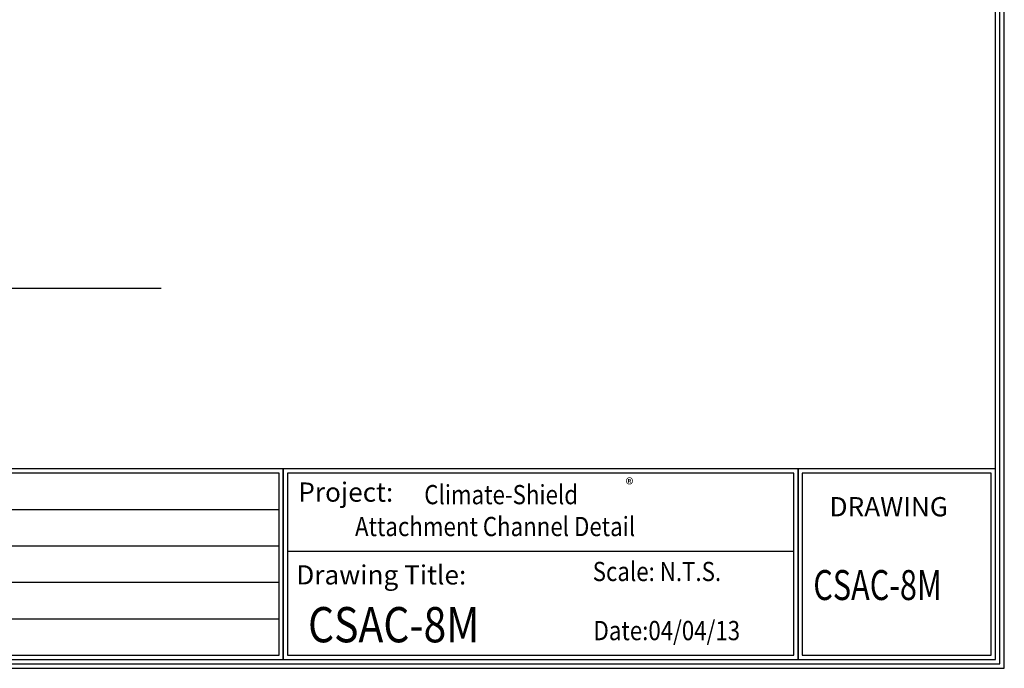
# Model space of a CAD drawing. Units: inches. Extents: x 1568.2 to 1616.5, y 1104.6 to 1140.9.
# Drawn here: x 1596 to 1616.5, y 1104.6 to 1118.1 of the extents above; entities that cross this region are included whole.
import ezdxf

# ---------------------------------------------------------------- set-up
doc = ezdxf.new("R2010")
doc.units = ezdxf.units.IN
doc.header["$LTSCALE"] = 48
doc.header["$MEASUREMENT"] = 0
doc.linetypes.add('HIDDEN2', pattern=[0.1875, 0.125, -0.0625])
for name, color, linetype in [('1', 7, 'Continuous'), ('BORDER', 7, 'Continuous'), ('text', 7, 'Continuous'), ('TITLE', 2, 'Continuous')]:
    doc.layers.add(name, color=color, linetype=linetype)
doc.styles.add('arch24', font='complex.shx', dxfattribs={"height": 2})
doc.styles.add('ROOM', font='complex.shx', dxfattribs={"height": 10})
doc.styles.get("Standard").update_dxf_attribs({"font": 'times.ttf', "height": 0.125})

msp = doc.modelspace()

# ---------------------------------------------------------------- linework, layer by layer
at = {"ltscale": 0.75}
for p, q in [((1580.114, 1107.936), (1601.413, 1107.936)), ((1580.114, 1107.18), (1601.413, 1107.18)), ((1601.588, 1107.073), (1612.101, 1107.073)), ((1580.114, 1106.425), (1601.413, 1106.425)), ((1580.114, 1105.669), (1601.413, 1105.669))]:
    msp.add_line(p, q, dxfattribs=at)
for points in [[(1580.027, 1104.826), (1601.501, 1104.826), (1601.501, 1108.779), (1580.027, 1108.779)], [(1580.114, 1104.913), (1601.413, 1104.913), (1601.413, 1108.692), (1580.114, 1108.692)], [(1601.501, 1104.826), (1612.188, 1104.826), (1612.188, 1108.779), (1601.501, 1108.779)], [(1601.588, 1104.913), (1612.101, 1104.913), (1612.101, 1108.692), (1601.588, 1108.692)], [(1612.188, 1104.826), (1616.283, 1104.826), (1616.283, 1108.779), (1612.188, 1108.779)], [(1612.275, 1104.913), (1616.196, 1104.913), (1616.196, 1108.692), (1612.275, 1108.692)]]:
    msp.add_lwpolyline(points, close=True, dxfattribs=at)
at = {"layer": 'BORDER', "ltscale": 0.75}
for points in [[(1616.468, 1140.933), (1568.202, 1140.933), (1568.202, 1104.641), (1616.468, 1104.641)], [(1616.376, 1140.84), (1568.295, 1140.84), (1568.295, 1104.733), (1616.376, 1104.733)], [(1616.283, 1140.748), (1568.387, 1140.748), (1568.387, 1104.826), (1616.283, 1104.826)]]:
    msp.add_lwpolyline(points, close=True, dxfattribs=at)
at = {"layer": 'text'}
msp.add_line((1586.867, 1112.531), (1598.968, 1112.531), dxfattribs=at)

# ---------------------------------------------------------------- texts
at = {"layer": '1', "insert": (1608.606, 1108.584), "char_height": 0.25, "attachment_point": 1}
msp.add_mtext_dynamic_manual_height_columns('{\\fTimes New Roman TUR|b0|i0|c162|p18;®}', width=0.5, gutter_width=0.625, heights=[0.511], dxfattribs=at)
at = {"layer": 'text', "ltscale": 0.75, "style": 'arch24'}
for s, height, p in [('Project:', 0.3991, (1601.812, 1108.098)), ('DRAWING', 0.3991, (1612.84, 1107.795)), ('Drawing Title:', 0.39913, (1601.77, 1106.38))]:
    msp.add_text(s, height=height, dxfattribs=at).set_placement(p)
at = {"layer": 'text', "color": 1, "ltscale": 0.75, "style": 'arch24', "width": 0.85}
for s, p in [('Climate-Shield  ', (1604.427, 1108.046)), ('Attachment Channel Detail', (1602.99, 1107.384)), ('Date:04/04/13', (1607.941, 1105.224))]:
    msp.add_text(s, height=0.39913, dxfattribs=at).set_placement(p)
at = {"layer": 'text', "ltscale": 0.75, "style": 'arch24', "width": 0.85}
msp.add_text('Scale: N.T.S. ', height=0.39913, dxfattribs=at).set_placement((1607.924, 1106.451))
at = {"layer": 'TITLE', "color": 1, "linetype": 'HIDDEN2', "ltscale": 0.75, "style": 'ROOM'}
for height, width, p in [(0.6218, 0.75, (1612.503, 1106.058)), (0.7315, 0.85, (1602.015, 1105.18))]:
    msp.add_text('CSAC-8M', height=height, dxfattribs=dict(at, width=width)).set_placement(p)

doc.saveas('drawing.dxf')
